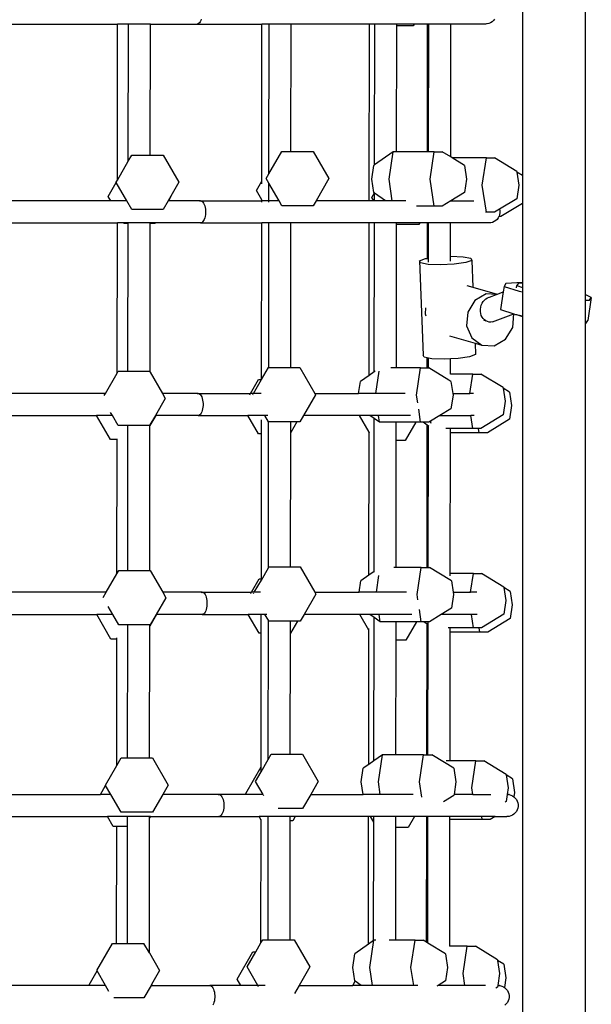
# Model space of a CAD drawing. Units: millimetres. Extents: x -11406 to 375252, y -3372 to 23930.
# Drawn here: x -5468 to -5106, y 7697 to 8321 of the extents above; entities that cross this region are included whole.
import ezdxf

# ---------------------------------------------------------------- set-up
doc = ezdxf.new("R2010")
doc.units = ezdxf.units.MM
doc.layers.add('Toestel 2D', color=7, linetype='Continuous', lineweight=20)
doc.layers.add('VP-EQ', color=7, linetype='Continuous', true_color=0x8a3492, plot=False)

# ---------------------------------------------------------------- blocks, each defined once
blk = doc.blocks.new('1790_')
at = {"layer": 'VP-EQ', "color": 7}
for p, q in [((-566.246, -336.761), (-566.246, -397.738)), ((-570.23, -354.976), (-570.23, -390.188)), ((-590.716, -380.513), (-590.763, -380.56)), ((-590.673, -380.45), (-590.716, -380.513)), ((-590.635, -380.372), (-590.673, -380.45)), ((-590.603, -380.281), (-590.635, -380.372)), ((-572.246, -380.513), (-572.352, -380.56)), ((-572.149, -380.45), (-572.246, -380.513)), ((-572.064, -380.372), (-572.149, -380.45)), ((-571.993, -380.281), (-572.064, -380.372)), ((-603.967, -380.598), (-595.907, -380.598)), ((-595.918, -390.477), (-595.907, -380.598)), ((-595.221, -380.598), (-595.907, -380.598)), ((-595.231, -389.286), (-595.221, -380.598)), ((-593.822, -380.598), (-595.221, -380.598)), ((-593.831, -388.898), (-593.822, -380.598)), ((-593.822, -380.598), (-590.865, -380.598)), ((-590.813, -380.588), (-590.865, -380.598)), ((-590.865, -380.598), (-586.748, -380.598)), ((-590.763, -380.56), (-590.813, -380.588)), ((-586.759, -390.559), (-586.748, -380.598)), ((-586.297, -380.598), (-586.748, -380.598)), ((-586.308, -390.09), (-586.297, -380.598)), ((-584.898, -380.598), (-586.297, -380.598)), ((-584.907, -388.663), (-584.898, -380.598)), ((-579.928, -380.598), (-584.898, -380.598)), ((-579.941, -391.798), (-579.928, -380.598)), ((-579.599, -380.598), (-579.928, -380.598)), ((-579.609, -389.523), (-579.599, -380.598)), ((-578.199, -380.598), (-579.599, -380.598)), ((-578.208, -388.691), (-578.199, -380.708)), ((-578.199, -380.708), (-578.199, -380.598)), ((-577.093, -380.598), (-578.199, -380.598)), ((-577.157, -380.708), (-578.199, -380.708)), ((-577.093, -380.598), (-577.157, -380.708)), ((-576.238, -380.598), (-577.093, -380.598)), ((-576.247, -388.691), (-576.238, -380.598)), ((-576.167, -380.598), (-576.238, -380.598)), ((-576.176, -388.691), (-576.167, -380.598)), ((-574.768, -380.598), (-576.167, -380.598)), ((-574.777, -389.017), (-574.768, -380.598)), ((-572.613, -380.598), (-574.768, -380.598)), ((-572.596, -380.596), (-572.613, -380.598)), ((-572.579, -380.598), (-572.596, -380.596)), ((-572.498, -380.588), (-572.579, -380.598)), ((-572.464, -380.588), (-572.498, -380.588)), ((-572.352, -380.56), (-572.464, -380.588)), ((-595.231, -389.286), (-595.006, -388.898)), ((-595.006, -388.898), (-593.831, -388.898)), ((-593.831, -388.898), (-593.018, -388.898)), ((-593.018, -388.898), (-592.024, -390.62)), ((-586.308, -390.09), (-585.484, -388.663)), ((-585.484, -388.663), (-584.907, -388.663)), ((-584.907, -388.663), (-583.496, -388.663)), ((-583.496, -388.663), (-582.502, -390.385)), ((-578.432, -388.691), (-579.609, -389.523)), ((-578.69, -390.413), (-578.432, -388.691)), ((-578.208, -388.691), (-578.432, -388.691)), ((-576.247, -388.691), (-578.208, -388.691)), ((-576.176, -388.691), (-576.247, -388.691)), ((-575.824, -388.691), (-576.176, -388.691)), ((-576.082, -390.413), (-575.824, -388.691)), ((-575.824, -388.691), (-575.31, -388.691)), ((-574.777, -389.017), (-575.31, -388.691)), ((-574.68, -389.077), (-574.777, -389.017)), ((-573.902, -389.552), (-574.68, -389.077)), ((-572.514, -389.077), (-574.68, -389.077)), ((-572.771, -390.799), (-572.514, -389.077)), ((-572.514, -389.077), (-571.999, -389.077)), ((-570.592, -389.938), (-571.999, -389.077)), ((-595.918, -390.477), (-595.231, -389.286)), ((-579.778, -390.413), (-579.65, -389.552)), ((-579.609, -389.523), (-579.65, -389.552)), ((-573.902, -389.552), (-573.774, -390.413)), ((-596, -390.62), (-595.918, -390.477)), ((-586.478, -390.385), (-586.308, -390.09)), ((-586.309, -390.678), (-586.478, -390.385)), ((-582.502, -390.385), (-583.319, -391.8)), ((-579.65, -391.274), (-579.778, -390.413)), ((-578.483, -391.798), (-578.69, -390.413)), ((-575.824, -392.135), (-576.082, -390.413)), ((-573.774, -390.413), (-573.902, -391.274)), ((-570.592, -389.938), (-570.587, -389.97)), ((-570.23, -390.188), (-570.587, -389.97)), ((-570.587, -389.97), (-570.463, -390.799)), ((-570.23, -390.188), (-570.23, -391.962)), ((-596.497, -391.512), (-595.991, -390.636)), ((-595.991, -390.636), (-596, -390.62)), ((-595.32, -391.798), (-595.991, -390.636)), ((-592.024, -390.62), (-592.53, -391.496)), ((-587.101, -391.151), (-586.759, -390.559)), ((-586.759, -390.715), (-586.759, -390.559)), ((-585.662, -391.798), (-586.309, -390.678)), ((-586.309, -390.948), (-586.309, -390.678)), ((-586.309, -391.507), (-586.309, -390.948)), ((-572.514, -392.52), (-572.771, -390.799)), ((-570.463, -390.799), (-570.592, -391.659)), ((-596.332, -391.798), (-596.497, -391.512)), ((-592.53, -391.496), (-592.704, -391.798)), ((-592.521, -391.512), (-592.686, -391.798)), ((-592.53, -391.496), (-592.521, -391.512)), ((-586.761, -391.74), (-587.101, -391.151)), ((-586.761, -391.798), (-586.761, -391.74)), ((-586.752, -391.755), (-586.761, -391.74)), ((-586.31, -391.798), (-586.309, -391.507)), ((-579.782, -391.575), (-579.62, -391.295)), ((-579.653, -391.798), (-579.782, -391.575)), ((-579.62, -391.295), (-579.65, -391.274)), ((-579.611, -391.302), (-579.62, -391.295)), ((-579.611, -391.798), (-579.611, -391.302)), ((-578.909, -391.798), (-579.611, -391.302)), ((-573.902, -391.274), (-574.759, -391.798)), ((-570.592, -391.659), (-571.675, -392.326)), ((-596.332, -391.798), (-602.995, -391.798)), ((-595.32, -391.798), (-596.332, -391.798)), ((-595.006, -392.342), (-595.32, -391.798)), ((-593.018, -392.342), (-595.006, -392.342)), ((-592.704, -391.798), (-593.018, -392.342)), ((-592.686, -391.798), (-592.704, -391.798)), ((-592.686, -391.798), (-592.691, -391.807)), ((-590.639, -391.798), (-592.686, -391.798)), ((-590.69, -391.807), (-590.639, -391.798)), ((-590.639, -391.798), (-590.587, -391.807)), ((-590.639, -391.798), (-586.761, -391.798)), ((-590.587, -391.807), (-590.537, -391.836)), ((-590.537, -391.836), (-590.49, -391.882)), ((-590.49, -391.882), (-590.447, -391.945)), ((-590.447, -391.945), (-590.409, -392.024)), ((-590.409, -392.024), (-590.377, -392.115)), ((-590.377, -392.115), (-590.352, -392.216)), ((-590.352, -392.216), (-590.336, -392.326)), ((-590.336, -392.326), (-590.327, -392.44)), ((-586.31, -391.798), (-586.761, -391.798)), ((-586.761, -391.882), (-586.761, -391.836)), ((-585.662, -391.798), (-586.31, -391.798)), ((-586.31, -391.882), (-586.31, -391.836)), ((-585.484, -392.106), (-585.662, -391.798)), ((-583.496, -392.106), (-585.484, -392.106)), ((-583.319, -391.8), (-583.496, -392.106)), ((-581.971, -391.798), (-583.319, -391.8)), ((-579.941, -391.798), (-581.971, -391.798)), ((-579.653, -391.798), (-579.941, -391.798)), ((-579.611, -391.798), (-579.653, -391.798)), ((-578.909, -391.798), (-579.611, -391.798)), ((-578.483, -391.798), (-578.909, -391.798)), ((-577.633, -391.798), (-578.483, -391.798)), ((-575.824, -392.135), (-576.942, -392.135)), ((-575.31, -392.135), (-575.824, -392.135)), ((-574.759, -391.798), (-575.31, -392.135)), ((-574.759, -391.798), (-573.318, -391.798)), ((-571.675, -392.326), (-571.999, -392.52)), ((-571.676, -392.322), (-571.675, -392.326)), ((-571.675, -392.326), (-571.656, -392.44)), ((-570.23, -391.962), (-571.596, -392.797)), ((-570.23, -391.962), (-570.23, -396.967)), ((-590.409, -392.972), (-590.447, -393.05)), ((-590.377, -392.881), (-590.409, -392.972)), ((-590.352, -392.779), (-590.377, -392.881)), ((-590.336, -392.67), (-590.352, -392.779)), ((-590.327, -392.555), (-590.336, -392.67)), ((-590.327, -392.44), (-590.327, -392.555)), ((-572.514, -392.52), (-572.571, -392.52)), ((-571.999, -392.52), (-572.514, -392.52)), ((-571.838, -392.972), (-571.923, -393.05)), ((-571.767, -392.881), (-571.838, -392.972)), ((-571.722, -392.797), (-571.767, -392.881)), ((-571.712, -392.779), (-571.722, -392.797)), ((-571.596, -392.797), (-571.722, -392.797)), ((-571.675, -392.67), (-571.712, -392.779)), ((-571.656, -392.555), (-571.675, -392.67)), ((-571.656, -392.44), (-571.656, -392.555)), ((-603.616, -393.198), (-595.921, -393.198)), ((-595.932, -402.709), (-595.921, -393.198)), ((-595.524, -393.198), (-595.921, -393.198)), ((-595.503, -393.234), (-595.524, -393.198)), ((-595.235, -393.198), (-595.524, -393.198)), ((-595.235, -393.234), (-595.503, -393.234)), ((-595.245, -402.592), (-595.235, -393.234)), ((-595.235, -393.234), (-595.235, -393.198)), ((-593.835, -393.198), (-595.235, -393.198)), ((-593.846, -402.643), (-593.836, -393.234)), ((-593.836, -393.234), (-593.835, -393.198)), ((-593.515, -393.234), (-593.836, -393.234)), ((-593.494, -393.198), (-593.835, -393.198)), ((-593.494, -393.198), (-593.515, -393.234)), ((-590.639, -393.198), (-593.494, -393.198)), ((-590.587, -393.188), (-590.639, -393.198)), ((-590.639, -393.198), (-586.762, -393.198)), ((-590.537, -393.16), (-590.587, -393.188)), ((-590.49, -393.113), (-590.537, -393.16)), ((-590.447, -393.05), (-590.49, -393.113)), ((-586.773, -403.105), (-586.762, -393.198)), ((-586.311, -393.198), (-586.762, -393.198)), ((-586.321, -402.357), (-586.311, -393.198)), ((-584.912, -393.198), (-586.311, -393.198)), ((-584.922, -402.357), (-584.912, -393.198)), ((-579.942, -393.198), (-584.912, -393.198)), ((-579.953, -402.854), (-579.942, -393.198)), ((-579.613, -393.198), (-579.942, -393.198)), ((-579.623, -402.621), (-579.613, -393.198)), ((-578.213, -393.198), (-579.613, -393.198)), ((-578.223, -402.385), (-578.213, -393.297)), ((-578.213, -393.297), (-578.213, -393.198)), ((-576.742, -393.198), (-578.213, -393.198)), ((-576.8, -393.297), (-578.213, -393.297)), ((-576.742, -393.198), (-576.8, -393.297)), ((-576.252, -393.198), (-576.742, -393.198)), ((-576.255, -395.441), (-576.252, -393.198)), ((-576.181, -393.198), (-576.252, -393.198)), ((-576.183, -395.431), (-576.181, -393.198)), ((-574.781, -393.198), (-576.181, -393.198)), ((-574.784, -395.31), (-574.781, -393.198)), ((-572.387, -393.198), (-574.781, -393.198)), ((-572.37, -393.196), (-572.387, -393.198)), ((-572.353, -393.198), (-572.37, -393.196)), ((-572.272, -393.188), (-572.353, -393.198)), ((-572.238, -393.188), (-572.272, -393.188)), ((-572.126, -393.16), (-572.238, -393.188)), ((-572.02, -393.113), (-572.126, -393.16)), ((-571.923, -393.05), (-572.02, -393.113)), ((-576.757, -395.596), (-576.372, -395.458)), ((-576.372, -395.458), (-576.255, -395.441)), ((-576.255, -395.441), (-576.183, -395.431)), ((-576.184, -395.678), (-576.183, -395.431)), ((-574.784, -395.31), (-574.771, -395.309)), ((-574.784, -395.617), (-574.784, -395.31)), ((-574.771, -395.309), (-573.984, -395.338)), ((-573.984, -395.338), (-573.496, -395.432)), ((-573.496, -395.432), (-573.436, -395.566)), ((-576.698, -395.73), (-576.757, -395.596)), ((-576.757, -395.596), (-576.516, -401.569)), ((-576.209, -395.824), (-576.698, -395.73)), ((-575.423, -395.853), (-576.209, -395.824)), ((-574.549, -395.809), (-575.423, -395.853)), ((-573.822, -395.704), (-574.549, -395.809)), ((-573.436, -395.566), (-573.822, -395.704)), ((-573.436, -395.566), (-573.367, -397.265)), ((-573.763, -397.153), (-573.367, -397.265)), ((-573.367, -397.265), (-571.822, -397.702)), ((-571.387, -397.214), (-571.442, -397.563)), ((-571.275, -397.034), (-571.387, -397.214)), ((-571.387, -397.214), (-570.442, -397.527)), ((-570.23, -396.967), (-571.275, -397.034)), ((-570.598, -397.313), (-570.575, -397.167)), ((-570.49, -397.029), (-570.575, -397.167)), ((-570.575, -397.167), (-570.23, -397.281)), ((-570.23, -397.012), (-570.49, -397.029)), ((-570.23, -396.967), (-570.23, -397.012)), ((-570.23, -397.012), (-570.23, -397.281)), ((-570.23, -397.281), (-570.23, -397.435)), ((-572.518, -397.696), (-573.236, -398.103)), ((-572.548, -397.998), (-572.449, -397.936)), ((-571.876, -397.722), (-572.518, -397.696)), ((-572.449, -397.936), (-572.344, -397.894)), ((-572.344, -397.894), (-572.322, -397.89)), ((-572.322, -397.89), (-571.876, -397.722)), ((-571.867, -397.722), (-571.876, -397.722)), ((-571.867, -397.722), (-571.822, -397.702)), ((-571.822, -397.702), (-571.816, -397.704)), ((-571.816, -397.704), (-571.442, -397.563)), ((-571.442, -397.563), (-571.617, -398.678)), ((-570.442, -397.527), (-570.23, -397.569)), ((-570.23, -397.435), (-570.23, -397.569)), ((-570.23, -397.569), (-570.23, -399.08)), ((-565.858, -397.913), (-566.246, -397.738)), ((-566.246, -397.738), (-566.246, -398.087)), ((-565.858, -397.913), (-566.088, -399.377)), ((-565.969, -398.093), (-565.858, -397.913)), ((-576.371, -398.585), (-576.404, -398.964)), ((-573.236, -398.103), (-573.695, -398.84)), ((-572.888, -398.668), (-572.87, -398.536)), ((-572.87, -398.536), (-572.835, -398.408)), ((-572.835, -398.408), (-572.784, -398.287)), ((-572.784, -398.287), (-572.718, -398.176)), ((-572.718, -398.176), (-572.638, -398.079)), ((-572.638, -398.079), (-572.548, -397.998)), ((-566.246, -398.087), (-565.969, -398.093)), ((-566.246, -398.087), (-566.246, -399.557)), ((-576.404, -398.964), (-576.351, -399.09)), ((-573.695, -398.84), (-573.771, -399.71)), ((-572.888, -398.8), (-572.888, -398.668)), ((-572.87, -398.929), (-572.888, -398.8)), ((-572.835, -399.051), (-572.87, -398.929)), ((-572.783, -399.162), (-572.835, -399.051)), ((-572.717, -399.26), (-572.783, -399.162)), ((-572.127, -399.453), (-570.777, -398.957)), ((-571.617, -398.678), (-570.777, -398.957)), ((-570.839, -399.828), (-570.763, -398.962)), ((-570.777, -398.957), (-570.763, -398.962)), ((-570.763, -398.962), (-570.673, -398.992)), ((-570.673, -398.992), (-570.612, -399.004)), ((-570.612, -399.004), (-570.23, -399.131)), ((-570.612, -399.004), (-570.23, -399.08)), ((-570.23, -399.08), (-570.23, -399.131)), ((-570.23, -399.131), (-570.23, -459.062)), ((-573.771, -399.71), (-573.444, -400.478)), ((-572.637, -399.342), (-572.717, -399.26)), ((-572.687, -399.334), (-572.546, -399.406)), ((-572.546, -399.406), (-572.637, -399.342)), ((-572.447, -399.45), (-572.546, -399.406)), ((-572.342, -399.473), (-572.447, -399.45)), ((-572.235, -399.474), (-572.342, -399.473)), ((-572.127, -399.453), (-572.235, -399.474)), ((-571.298, -400.565), (-570.839, -399.828)), ((-566.246, -399.557), (-566.199, -399.557)), ((-566.246, -399.557), (-566.246, -459.86)), ((-566.199, -399.557), (-566.088, -399.377)), ((-574.86, -400.358), (-573.224, -400.821)), ((-573.444, -400.478), (-572.802, -400.941)), ((-573.224, -400.821), (-573.195, -401.539)), ((-573.224, -400.821), (-572.802, -400.941)), ((-572.802, -400.941), (-572.016, -400.973)), ((-572.016, -400.973), (-571.298, -400.565)), ((-576.456, -401.703), (-576.516, -401.569)), ((-576.262, -401.74), (-576.456, -401.703)), ((-573.58, -401.677), (-574.307, -401.782)), ((-573.195, -401.539), (-573.58, -401.677)), ((-576.263, -402.385), (-576.262, -401.74)), ((-576.19, -401.754), (-576.262, -401.74)), ((-576.191, -402.385), (-576.19, -401.754)), ((-575.968, -401.797), (-576.19, -401.754)), ((-575.181, -401.826), (-575.968, -401.797)), ((-574.791, -401.806), (-575.181, -401.826)), ((-574.792, -402.77), (-574.791, -401.806)), ((-574.307, -401.782), (-574.791, -401.806)), ((-596.675, -403.998), (-595.932, -402.709)), ((-595.932, -402.709), (-595.864, -402.592)), ((-595.864, -402.592), (-595.245, -402.592)), ((-595.245, -402.592), (-593.875, -402.592)), ((-593.875, -402.592), (-593.846, -402.643)), ((-593.846, -402.643), (-593.064, -403.998)), ((-586.773, -403.105), (-586.341, -402.357)), ((-586.341, -402.357), (-586.321, -402.357)), ((-586.321, -402.357), (-584.922, -402.357)), ((-584.922, -402.357), (-584.353, -402.357)), ((-584.353, -402.357), (-583.405, -403.998)), ((-579.953, -402.854), (-580.507, -403.246)), ((-579.623, -402.621), (-579.953, -402.854)), ((-579.571, -402.584), (-579.623, -402.621)), ((-579.531, -403.998), (-579.322, -402.598)), ((-578.223, -402.385), (-578.582, -402.385)), ((-576.682, -402.385), (-578.223, -402.385)), ((-576.939, -404.107), (-576.682, -402.385)), ((-576.682, -402.385), (-576.263, -402.385)), ((-576.263, -402.385), (-576.191, -402.385)), ((-576.191, -402.385), (-576.167, -402.385)), ((-574.895, -403.163), (-576.167, -402.385)), ((-574.792, -402.77), (-574.797, -402.77)), ((-573.371, -402.77), (-574.792, -402.77)), ((-573.555, -403.998), (-573.371, -402.77)), ((-573.371, -402.77), (-572.857, -402.77)), ((-571.449, -403.631), (-572.857, -402.77)), ((-587.469, -403.998), (-586.964, -403.123)), ((-587.288, -403.998), (-586.783, -403.123)), ((-586.964, -403.123), (-586.783, -403.123)), ((-586.783, -403.123), (-586.773, -403.105)), ((-580.619, -403.998), (-580.507, -403.246)), ((-574.76, -403.246), (-574.895, -403.163)), ((-574.76, -403.246), (-574.647, -403.998)), ((-596.675, -403.998), (-603.944, -403.998)), ((-596.747, -404.122), (-596.675, -403.998)), ((-590.796, -403.998), (-593.064, -403.998)), ((-593.064, -403.998), (-592.881, -404.313)), ((-590.848, -404.007), (-590.796, -403.998)), ((-590.796, -403.998), (-590.745, -404.007)), ((-590.796, -403.998), (-587.469, -403.998)), ((-590.745, -404.007), (-590.695, -404.036)), ((-590.695, -404.036), (-590.647, -404.082)), ((-590.647, -404.082), (-590.604, -404.145)), ((-590.604, -404.145), (-590.566, -404.224)), ((-590.566, -404.224), (-590.534, -404.315)), ((-587.518, -404.082), (-587.491, -404.036)), ((-587.288, -403.998), (-587.469, -403.998)), ((-587.335, -404.078), (-587.31, -404.036)), ((-587.333, -404.082), (-587.335, -404.078)), ((-586.809, -403.998), (-587.288, -403.998)), ((-583.359, -404.078), (-584.121, -405.398)), ((-583.405, -403.998), (-583.359, -404.078)), ((-583.405, -403.998), (-580.619, -403.998)), ((-579.531, -403.998), (-580.619, -403.998)), ((-577.663, -403.998), (-579.531, -403.998)), ((-576.865, -404.599), (-576.939, -404.107)), ((-574.631, -404.107), (-574.76, -404.968)), ((-574.647, -403.998), (-574.631, -404.107)), ((-574.647, -403.998), (-573.555, -403.998)), ((-573.556, -404.005), (-573.555, -403.998)), ((-573.336, -403.998), (-573.555, -403.998)), ((-571.449, -403.631), (-571.444, -403.664)), ((-571.045, -403.908), (-571.444, -403.664)), ((-571.444, -403.664), (-571.32, -404.492)), ((-571.045, -403.908), (-570.917, -404.769)), ((-592.881, -404.313), (-593.507, -405.398)), ((-590.534, -404.315), (-590.51, -404.416)), ((-590.51, -404.416), (-590.493, -404.526)), ((-590.493, -404.526), (-590.484, -404.64)), ((-590.484, -404.755), (-590.493, -404.87)), ((-590.484, -404.64), (-590.484, -404.755)), ((-571.32, -404.492), (-571.449, -405.353)), ((-570.917, -404.769), (-571.045, -405.629)), ((-603.906, -405.398), (-597.243, -405.398)), ((-596.36, -406.927), (-597.243, -405.398)), ((-596.232, -405.398), (-597.243, -405.398)), ((-596.232, -405.398), (-596.348, -405.196)), ((-595.864, -406.035), (-596.232, -405.398)), ((-593.489, -405.398), (-593.85, -406.023)), ((-593.507, -405.398), (-593.85, -405.99)), ((-593.489, -405.398), (-593.507, -405.398)), ((-590.796, -405.398), (-593.489, -405.398)), ((-590.745, -405.388), (-590.796, -405.398)), ((-590.796, -405.398), (-587.639, -405.398)), ((-590.695, -405.36), (-590.745, -405.388)), ((-590.647, -405.313), (-590.695, -405.36)), ((-590.604, -405.25), (-590.647, -405.313)), ((-590.566, -405.172), (-590.604, -405.25)), ((-590.534, -405.081), (-590.566, -405.172)), ((-590.51, -404.979), (-590.534, -405.081)), ((-590.493, -404.87), (-590.51, -404.979)), ((-586.964, -406.566), (-587.639, -405.398)), ((-586.757, -405.398), (-587.639, -405.398)), ((-586.573, -405.398), (-586.757, -405.398)), ((-586.341, -405.8), (-586.573, -405.398)), ((-586.385, -405.398), (-586.573, -405.398)), ((-584.121, -405.398), (-584.353, -405.8)), ((-580.564, -405.398), (-584.121, -405.398)), ((-579.957, -406.45), (-580.564, -405.398)), ((-579.899, -405.398), (-580.564, -405.398)), ((-579.626, -405.59), (-579.899, -405.398)), ((-579.354, -405.398), (-579.899, -405.398)), ((-579.29, -405.828), (-579.354, -405.398)), ((-577.322, -405.398), (-579.354, -405.398)), ((-576.682, -405.828), (-576.807, -404.988)), ((-575.463, -405.398), (-576.048, -405.755)), ((-574.76, -404.968), (-575.463, -405.398)), ((-575.463, -405.398), (-573.493, -405.398)), ((-573.371, -406.214), (-573.493, -405.398)), ((-573.298, -405.398), (-573.493, -405.398)), ((-571.449, -405.353), (-572.857, -406.214)), ((-595.249, -406.035), (-595.864, -406.035)), ((-595.25, -406.385), (-595.249, -406.035)), ((-593.875, -406.035), (-595.249, -406.035)), ((-593.875, -406.035), (-593.85, -405.99)), ((-593.86, -415.223), (-593.85, -406.023)), ((-593.85, -406.023), (-593.85, -405.99)), ((-586.777, -406.566), (-586.776, -405.671)), ((-586.325, -405.8), (-586.341, -405.8)), ((-586.335, -415.039), (-586.325, -405.8)), ((-584.926, -405.8), (-586.325, -405.8)), ((-584.533, -405.8), (-584.927, -406.481)), ((-584.927, -406.481), (-584.926, -405.8)), ((-584.533, -405.8), (-584.926, -405.8)), ((-584.353, -405.8), (-584.533, -405.8)), ((-579.627, -406.33), (-579.626, -405.59)), ((-579.29, -405.828), (-579.626, -405.59)), ((-578.227, -405.828), (-579.29, -405.828)), ((-578.228, -406.99), (-578.227, -405.828)), ((-576.986, -405.828), (-578.227, -405.828)), ((-576.986, -405.828), (-577.657, -406.99)), ((-576.682, -405.828), (-576.986, -405.828)), ((-576.524, -405.828), (-576.682, -405.828)), ((-576.167, -405.828), (-576.524, -405.828)), ((-576.267, -406.011), (-576.524, -405.828)), ((-576.277, -415.016), (-576.267, -406.011)), ((-576.195, -406.061), (-576.267, -406.011)), ((-576.205, -415.016), (-576.195, -406.061)), ((-576.168, -406.081), (-576.195, -406.061)), ((-576.048, -405.755), (-576.167, -405.828)), ((-576.025, -405.906), (-576.048, -405.755)), ((-571.045, -405.629), (-572.453, -406.49)), ((-595.259, -415.223), (-595.25, -406.385)), ((-586.777, -406.566), (-586.964, -406.566)), ((-586.787, -415.754), (-586.777, -406.566)), ((-584.936, -414.988), (-584.927, -406.481)), ((-579.967, -415.52), (-579.957, -406.45)), ((-579.921, -406.512), (-579.957, -406.45)), ((-579.637, -415.287), (-579.627, -406.33)), ((-574.796, -406.214), (-575.091, -406.214)), ((-574.806, -415.402), (-574.796, -406.49)), ((-573.371, -406.214), (-574.796, -406.214)), ((-574.796, -406.49), (-574.796, -406.214)), ((-572.967, -406.49), (-574.796, -406.49)), ((-573.009, -406.214), (-573.371, -406.214)), ((-572.967, -406.49), (-573.009, -406.214)), ((-572.857, -406.214), (-573.009, -406.214)), ((-572.453, -406.49), (-572.967, -406.49)), ((-595.936, -406.927), (-596.36, -406.927)), ((-595.946, -415.426), (-595.936, -406.927)), ((-595.92, -406.927), (-595.936, -406.927)), ((-578.237, -415.016), (-578.228, -406.99)), ((-577.657, -406.99), (-578.228, -406.99)), ((-596.622, -416.598), (-595.946, -415.426)), ((-595.946, -415.426), (-595.828, -415.223)), ((-595.828, -415.223), (-595.259, -415.223)), ((-595.259, -415.223), (-593.86, -415.223)), ((-593.86, -415.223), (-593.84, -415.223)), ((-593.84, -415.223), (-593.046, -416.598)), ((-586.787, -415.822), (-586.335, -415.039)), ((-586.335, -415.039), (-586.306, -414.988)), ((-586.306, -414.988), (-584.936, -414.988)), ((-584.936, -414.988), (-584.318, -414.988)), ((-584.318, -414.988), (-583.388, -416.598)), ((-579.637, -415.287), (-579.967, -415.52)), ((-579.637, -415.321), (-579.637, -415.287)), ((-578.237, -415.016), (-578.39, -415.016)), ((-576.646, -415.016), (-578.237, -415.016)), ((-576.904, -416.738), (-576.646, -415.016)), ((-576.646, -415.016), (-576.277, -415.016)), ((-576.277, -415.016), (-576.205, -415.016)), ((-576.205, -415.016), (-576.132, -415.016)), ((-574.829, -415.813), (-576.132, -415.016)), ((-573.336, -415.402), (-574.806, -415.402)), ((-574.806, -415.556), (-574.806, -415.402)), ((-573.515, -416.598), (-573.336, -415.402)), ((-573.336, -415.402), (-572.821, -415.402)), ((-571.414, -416.262), (-572.821, -415.402)), ((-587.416, -416.598), (-586.929, -415.754)), ((-587.235, -416.598), (-586.787, -415.822)), ((-586.929, -415.754), (-586.787, -415.754)), ((-586.787, -415.822), (-586.787, -415.754)), ((-580.579, -416.598), (-580.472, -415.877)), ((-579.967, -415.52), (-580.472, -415.877)), ((-579.491, -416.598), (-579.332, -415.536)), ((-574.724, -415.877), (-574.829, -415.813)), ((-574.724, -415.877), (-574.617, -416.598)), ((-596.622, -416.598), (-603.926, -416.598)), ((-596.815, -416.931), (-596.622, -416.598)), ((-590.547, -416.598), (-593.046, -416.598)), ((-593.046, -416.598), (-592.846, -416.945)), ((-590.599, -416.607), (-590.547, -416.598)), ((-590.547, -416.598), (-590.496, -416.607)), ((-590.547, -416.598), (-587.416, -416.598)), ((-590.496, -416.607), (-590.445, -416.636)), ((-590.445, -416.636), (-590.398, -416.682)), ((-590.398, -416.682), (-590.355, -416.745)), ((-587.465, -416.682), (-587.438, -416.636)), ((-587.235, -416.598), (-587.416, -416.598)), ((-587.284, -416.682), (-587.257, -416.636)), ((-586.839, -416.598), (-587.235, -416.598)), ((-583.388, -416.598), (-583.324, -416.709)), ((-583.388, -416.598), (-580.579, -416.598)), ((-579.491, -416.598), (-580.579, -416.598)), ((-577.57, -416.598), (-579.491, -416.598)), ((-574.617, -416.598), (-574.596, -416.738)), ((-574.617, -416.598), (-573.515, -416.598)), ((-573.123, -416.598), (-573.515, -416.598)), ((-571.414, -416.262), (-571.409, -416.295)), ((-571.01, -416.539), (-571.409, -416.295)), ((-571.409, -416.295), (-571.285, -417.123)), ((-571.01, -416.539), (-570.881, -417.4)), ((-592.846, -416.945), (-593.454, -417.998)), ((-590.355, -416.745), (-590.317, -416.824)), ((-590.317, -416.824), (-590.285, -416.915)), ((-590.285, -416.915), (-590.261, -417.016)), ((-590.261, -417.016), (-590.244, -417.126)), ((-590.244, -417.126), (-590.235, -417.24)), ((-590.235, -417.24), (-590.235, -417.355)), ((-583.324, -416.709), (-584.067, -417.998)), ((-576.853, -417.078), (-576.904, -416.738)), ((-574.596, -416.738), (-574.724, -417.599)), ((-571.285, -417.123), (-571.414, -417.984)), ((-596.214, -417.998), (-596.502, -417.499)), ((-590.398, -417.913), (-590.445, -417.96)), ((-590.355, -417.85), (-590.398, -417.913)), ((-590.317, -417.772), (-590.355, -417.85)), ((-590.285, -417.681), (-590.317, -417.772)), ((-590.261, -417.579), (-590.285, -417.681)), ((-590.244, -417.47), (-590.261, -417.579)), ((-590.235, -417.355), (-590.244, -417.47)), ((-576.646, -418.46), (-576.761, -417.694)), ((-574.724, -417.599), (-575.377, -417.998)), ((-570.881, -417.4), (-571.01, -418.261)), ((-603.889, -417.998), (-597.226, -417.998)), ((-596.325, -419.558), (-597.226, -417.998)), ((-596.214, -417.998), (-597.226, -417.998)), ((-595.828, -418.666), (-596.214, -417.998)), ((-593.436, -417.998), (-593.864, -418.739)), ((-593.454, -417.998), (-593.84, -418.666)), ((-593.436, -417.998), (-593.454, -417.998)), ((-590.547, -417.998), (-593.436, -417.998)), ((-590.496, -417.988), (-590.547, -417.998)), ((-590.547, -417.998), (-587.621, -417.998)), ((-590.445, -417.96), (-590.496, -417.988)), ((-586.929, -419.197), (-587.621, -417.998)), ((-586.79, -417.998), (-587.621, -417.998)), ((-586.791, -419.197), (-586.79, -417.998)), ((-586.556, -417.998), (-586.79, -417.998)), ((-586.339, -418.373), (-586.556, -417.998)), ((-586.436, -417.998), (-586.556, -417.998)), ((-586.349, -427.191), (-586.339, -418.373)), ((-586.306, -418.431), (-586.339, -418.373)), ((-584.94, -418.431), (-586.306, -418.431)), ((-584.498, -418.431), (-584.941, -419.197)), ((-584.941, -419.197), (-584.94, -418.431)), ((-584.498, -418.431), (-584.94, -418.431)), ((-584.318, -418.431), (-584.498, -418.431)), ((-584.067, -417.998), (-584.318, -418.431)), ((-580.547, -417.998), (-584.067, -417.998)), ((-579.971, -418.996), (-580.547, -417.998)), ((-579.908, -417.998), (-580.547, -417.998)), ((-579.64, -418.187), (-579.908, -417.998)), ((-579.323, -417.998), (-579.908, -417.998)), ((-579.65, -427.272), (-579.64, -418.341)), ((-579.254, -418.46), (-579.64, -418.187)), ((-579.64, -418.341), (-579.64, -418.187)), ((-579.254, -418.46), (-579.323, -417.998)), ((-577.246, -417.998), (-579.323, -417.998)), ((-578.241, -418.46), (-579.254, -418.46)), ((-578.242, -419.622), (-578.241, -418.46)), ((-576.951, -418.46), (-578.241, -418.46)), ((-576.951, -418.46), (-577.622, -419.622)), ((-576.646, -418.46), (-576.951, -418.46)), ((-576.489, -418.46), (-576.646, -418.46)), ((-576.28, -418.607), (-576.489, -418.46)), ((-576.208, -418.46), (-576.489, -418.46)), ((-576.209, -418.658), (-576.209, -418.465)), ((-576.132, -418.46), (-576.208, -418.46)), ((-575.377, -417.998), (-576.132, -418.46)), ((-575.28, -417.998), (-575.377, -417.998)), ((-573.463, -417.998), (-575.28, -417.998)), ((-573.336, -418.845), (-573.463, -417.998)), ((-573.091, -417.998), (-573.463, -417.998)), ((-571.414, -417.984), (-572.821, -418.845)), ((-571.01, -418.261), (-572.418, -419.122)), ((-595.263, -418.666), (-595.828, -418.666)), ((-595.272, -427.094), (-595.263, -418.804)), ((-595.263, -418.804), (-595.263, -418.666)), ((-593.864, -418.666), (-595.263, -418.666)), ((-593.873, -427.094), (-593.864, -418.739)), ((-593.864, -418.739), (-593.864, -418.666)), ((-593.84, -418.666), (-593.864, -418.666)), ((-586.791, -419.197), (-586.929, -419.197)), ((-586.8, -427.659), (-586.791, -419.197)), ((-584.949, -426.859), (-584.941, -419.197)), ((-579.98, -427.505), (-579.971, -418.996)), ((-579.971, -418.996), (-579.971, -418.898)), ((-576.29, -426.887), (-576.28, -418.607)), ((-576.209, -418.658), (-576.28, -418.607)), ((-576.218, -426.887), (-576.209, -418.658)), ((-574.81, -418.845), (-574.93, -418.845)), ((-574.819, -427.273), (-574.81, -419.122)), ((-573.336, -418.845), (-574.81, -418.845)), ((-574.81, -419.122), (-574.81, -418.845)), ((-572.932, -419.122), (-574.81, -419.122)), ((-572.973, -418.845), (-573.336, -418.845)), ((-572.932, -419.122), (-572.973, -418.845)), ((-572.821, -418.845), (-572.973, -418.845)), ((-572.418, -419.122), (-572.932, -419.122)), ((-595.95, -419.558), (-596.325, -419.558)), ((-595.959, -427.577), (-595.95, -419.558)), ((-595.95, -419.558), (-595.95, -419.473)), ((-578.25, -426.887), (-578.242, -419.622)), ((-577.622, -419.622), (-578.242, -419.622)), ((-595.959, -427.577), (-595.68, -427.094)), ((-595.68, -427.094), (-595.272, -427.094)), ((-595.272, -427.094), (-593.873, -427.094)), ((-593.873, -427.094), (-593.692, -427.094)), ((-593.692, -427.094), (-592.698, -428.816)), ((-586.801, -427.973), (-586.349, -427.191)), ((-586.349, -427.191), (-586.157, -426.859)), ((-586.157, -426.859), (-584.949, -426.859)), ((-584.949, -426.859), (-584.169, -426.859)), ((-584.169, -426.859), (-583.175, -428.58)), ((-579.65, -427.272), (-579.98, -427.505)), ((-579.106, -426.887), (-579.65, -427.272)), ((-579.363, -428.609), (-579.106, -426.887)), ((-578.25, -426.887), (-579.106, -426.887)), ((-576.498, -426.887), (-578.25, -426.887)), ((-576.755, -428.609), (-576.498, -426.887)), ((-576.498, -426.887), (-576.29, -426.887)), ((-576.29, -426.887), (-576.218, -426.887)), ((-576.218, -426.887), (-575.983, -426.887)), ((-575.162, -427.39), (-575.983, -426.887)), ((-574.819, -427.273), (-575.072, -427.273)), ((-573.188, -427.273), (-574.819, -427.273)), ((-573.445, -428.994), (-573.188, -427.273)), ((-573.188, -427.273), (-572.673, -427.273)), ((-571.265, -428.133), (-572.673, -427.273)), ((-596.674, -428.816), (-595.959, -427.577)), ((-587.774, -429.347), (-586.8, -427.659)), ((-586.801, -427.973), (-586.8, -427.659)), ((-580.452, -428.609), (-580.323, -427.748)), ((-579.98, -427.505), (-580.323, -427.748)), ((-574.576, -427.748), (-575.162, -427.39)), ((-574.576, -427.748), (-574.447, -428.609)), ((-587.151, -428.58), (-586.801, -427.973)), ((-571.265, -428.133), (-571.261, -428.166)), ((-570.862, -428.41), (-571.261, -428.166)), ((-571.261, -428.166), (-571.137, -428.994)), ((-570.862, -428.41), (-570.733, -429.271)), ((-596.996, -429.406), (-596.665, -428.832)), ((-596.665, -428.832), (-596.674, -428.816)), ((-596.333, -429.406), (-596.665, -428.832)), ((-592.698, -428.816), (-593.038, -429.406)), ((-586.675, -429.406), (-587.151, -428.58)), ((-583.175, -428.58), (-583.652, -429.406)), ((-580.333, -429.406), (-580.452, -428.609)), ((-579.244, -429.406), (-579.363, -428.609)), ((-576.612, -429.571), (-576.755, -428.609)), ((-574.447, -428.609), (-574.566, -429.406)), ((-573.383, -429.406), (-573.445, -428.994)), ((-571.137, -428.994), (-571.198, -429.406)), ((-603.918, -429.406), (-596.996, -429.406)), ((-596.333, -429.406), (-596.996, -429.406)), ((-595.68, -430.537), (-596.333, -429.406)), ((-593.038, -429.406), (-593.692, -430.537)), ((-589.478, -429.406), (-593.038, -429.406)), ((-589.53, -429.415), (-589.478, -429.406)), ((-589.478, -429.406), (-589.427, -429.415)), ((-587.74, -429.406), (-589.478, -429.406)), ((-589.427, -429.415), (-589.377, -429.444)), ((-589.377, -429.444), (-589.33, -429.49)), ((-589.33, -429.49), (-589.286, -429.553)), ((-589.286, -429.553), (-589.248, -429.632)), ((-589.248, -429.632), (-589.217, -429.723)), ((-589.217, -429.723), (-589.192, -429.824)), ((-587.74, -429.406), (-587.774, -429.347)), ((-587.735, -429.415), (-587.74, -429.406)), ((-586.675, -429.406), (-587.74, -429.406)), ((-586.668, -429.417), (-586.675, -429.406)), ((-586.626, -429.49), (-586.653, -429.444)), ((-583.652, -429.406), (-584.169, -430.302)), ((-583.652, -429.406), (-580.333, -429.406)), ((-579.244, -429.406), (-580.333, -429.406)), ((-577.156, -429.406), (-579.244, -429.406)), ((-574.576, -429.47), (-575.226, -429.868)), ((-574.566, -429.406), (-574.576, -429.47)), ((-573.383, -429.406), (-574.566, -429.406)), ((-573.382, -429.415), (-573.383, -429.406)), ((-573.383, -429.406), (-572.231, -429.406)), ((-571.198, -429.406), (-571.265, -429.855)), ((-571.198, -429.406), (-571.193, -429.406)), ((-571.193, -429.406), (-571.112, -429.415)), ((-571.077, -429.415), (-571.112, -429.415)), ((-571.077, -429.415), (-570.965, -429.444)), ((-570.965, -429.444), (-570.859, -429.49)), ((-570.859, -429.49), (-570.774, -429.546)), ((-570.774, -429.546), (-570.775, -429.553)), ((-570.733, -429.271), (-570.774, -429.546)), ((-570.774, -429.546), (-570.763, -429.553)), ((-570.763, -429.553), (-570.678, -429.632)), ((-570.678, -429.632), (-570.607, -429.723)), ((-570.607, -429.723), (-570.552, -429.824)), ((-589.192, -430.387), (-589.217, -430.489)), ((-589.192, -429.824), (-589.175, -429.934)), ((-589.175, -430.278), (-589.192, -430.387)), ((-589.175, -429.934), (-589.167, -430.048)), ((-589.167, -430.163), (-589.175, -430.278)), ((-589.167, -430.048), (-589.167, -430.163)), ((-584.169, -430.302), (-585.722, -430.302)), ((-571.265, -429.855), (-571.313, -429.884)), ((-570.552, -430.387), (-570.607, -430.489)), ((-570.552, -429.824), (-570.514, -429.934)), ((-570.514, -430.278), (-570.552, -430.387)), ((-570.514, -429.934), (-570.495, -430.048)), ((-570.495, -430.163), (-570.514, -430.278)), ((-570.495, -430.048), (-570.495, -430.163)), ((-603.95, -430.806), (-596.536, -430.806)), ((-596.176, -431.429), (-596.536, -430.806)), ((-595.277, -430.806), (-596.536, -430.806)), ((-593.692, -430.537), (-595.68, -430.537)), ((-595.277, -431.429), (-595.277, -430.806)), ((-593.877, -430.806), (-595.277, -430.806)), ((-593.887, -439.445), (-593.877, -430.891)), ((-593.828, -430.806), (-593.877, -430.891)), ((-593.877, -430.891), (-593.877, -430.806)), ((-593.828, -430.806), (-593.877, -430.806)), ((-593.828, -430.806), (-589.478, -430.806)), ((-589.427, -430.796), (-589.478, -430.806)), ((-589.478, -430.806), (-586.932, -430.806)), ((-589.377, -430.768), (-589.427, -430.796)), ((-589.33, -430.721), (-589.377, -430.768)), ((-589.286, -430.658), (-589.33, -430.721)), ((-589.248, -430.58), (-589.286, -430.658)), ((-589.217, -430.489), (-589.248, -430.58)), ((-586.806, -431.024), (-586.932, -430.806)), ((-586.794, -430.806), (-586.932, -430.806)), ((-586.813, -438.809), (-586.804, -431.027)), ((-586.806, -431.024), (-586.804, -430.989)), ((-586.804, -431.027), (-586.806, -431.024)), ((-586.353, -430.806), (-586.794, -430.806)), ((-586.362, -438.61), (-586.353, -430.806)), ((-584.953, -430.806), (-586.353, -430.806)), ((-584.954, -431.068), (-584.953, -430.806)), ((-584.64, -430.806), (-584.953, -430.806)), ((-584.64, -430.806), (-584.792, -431.068)), ((-579.984, -430.806), (-584.64, -430.806)), ((-579.993, -438.883), (-579.984, -430.806)), ((-579.858, -430.806), (-579.984, -430.806)), ((-579.655, -431.158), (-579.858, -430.806)), ((-579.654, -430.806), (-579.858, -430.806)), ((-579.655, -431.158), (-579.654, -430.806)), ((-578.255, -430.806), (-579.654, -430.806)), ((-578.256, -431.493), (-578.255, -430.806)), ((-577.077, -430.806), (-578.255, -430.806)), ((-577.077, -430.806), (-577.473, -431.493)), ((-576.294, -430.806), (-577.077, -430.806)), ((-576.303, -438.774), (-576.294, -430.806)), ((-576.222, -430.806), (-576.294, -430.806)), ((-576.231, -438.818), (-576.222, -430.806)), ((-574.823, -430.806), (-576.222, -430.806)), ((-574.832, -439.024), (-574.823, -430.993)), ((-574.823, -430.993), (-574.823, -430.806)), ((-572.812, -430.806), (-574.823, -430.806)), ((-572.784, -430.993), (-574.823, -430.993)), ((-572.784, -430.993), (-572.812, -430.806)), ((-571.964, -430.806), (-572.812, -430.806)), ((-572.269, -430.993), (-572.784, -430.993)), ((-571.964, -430.806), (-572.269, -430.993)), ((-571.964, -430.806), (-571.227, -430.806)), ((-571.21, -430.804), (-571.227, -430.806)), ((-571.193, -430.806), (-571.21, -430.804)), ((-571.112, -430.796), (-571.193, -430.806)), ((-571.077, -430.796), (-571.112, -430.796)), ((-570.965, -430.768), (-571.077, -430.796)), ((-570.859, -430.721), (-570.965, -430.768)), ((-570.763, -430.658), (-570.859, -430.721)), ((-570.678, -430.58), (-570.763, -430.658)), ((-570.607, -430.489), (-570.678, -430.58)), ((-595.963, -431.429), (-596.176, -431.429)), ((-595.972, -438.845), (-595.963, -431.429)), ((-595.277, -431.429), (-595.963, -431.429)), ((-595.285, -438.845), (-595.277, -431.429)), ((-584.962, -438.61), (-584.954, -431.068)), ((-584.792, -431.068), (-584.954, -431.068)), ((-579.663, -438.65), (-579.655, -431.158)), ((-578.263, -438.639), (-578.256, -431.493)), ((-577.473, -431.493), (-578.256, -431.493)), ((-597.215, -440.567), (-596.221, -438.845)), ((-596.221, -438.845), (-595.972, -438.845)), ((-595.972, -438.845), (-595.285, -438.845)), ((-595.285, -438.845), (-594.233, -438.845)), ((-593.887, -439.445), (-594.233, -438.845)), ((-587.14, -439.376), (-586.813, -438.809)), ((-586.813, -438.809), (-586.698, -438.61)), ((-586.698, -438.61), (-586.362, -438.61)), ((-586.362, -438.61), (-584.962, -438.61)), ((-584.962, -438.61), (-584.71, -438.61)), ((-584.71, -438.61), (-583.716, -440.332)), ((-579.993, -438.883), (-580.864, -439.5)), ((-579.663, -438.65), (-579.993, -438.883)), ((-579.904, -440.36), (-579.647, -438.639)), ((-579.647, -438.639), (-579.663, -438.65)), ((-579.525, -438.639), (-579.647, -438.639)), ((-578.263, -438.639), (-578.677, -438.639)), ((-577.039, -438.639), (-578.263, -438.639)), ((-577.296, -440.36), (-577.039, -438.639)), ((-577.039, -438.639), (-576.524, -438.639)), ((-576.303, -438.774), (-576.524, -438.639)), ((-576.231, -438.818), (-576.303, -438.774)), ((-575.117, -439.5), (-576.231, -438.818)), ((-574.832, -439.024), (-574.847, -439.024)), ((-573.728, -439.024), (-574.832, -439.024)), ((-573.986, -440.746), (-573.728, -439.024)), ((-573.728, -439.024), (-573.214, -439.024)), ((-571.806, -439.885), (-573.214, -439.024)), ((-593.887, -439.445), (-593.238, -440.567)), ((-588.315, -441.098), (-587.321, -439.376)), ((-587.692, -440.332), (-587.14, -439.376)), ((-587.321, -439.376), (-587.14, -439.376)), ((-580.993, -440.36), (-580.864, -439.5)), ((-575.117, -439.5), (-575.093, -439.655)), ((-575.093, -439.655), (-574.988, -440.36)), ((-587.014, -441.506), (-587.692, -440.332)), ((-583.716, -440.332), (-584.393, -441.506)), ((-580.864, -441.221), (-580.993, -440.36)), ((-579.733, -441.506), (-579.904, -440.36)), ((-577.125, -441.506), (-577.296, -440.36)), ((-574.988, -440.36), (-575.117, -441.221)), ((-571.806, -439.885), (-571.801, -439.917)), ((-571.402, -440.161), (-571.801, -439.917)), ((-571.801, -439.917), (-571.678, -440.746)), ((-571.402, -440.161), (-571.274, -441.022)), ((-597.711, -441.459), (-597.205, -440.583)), ((-597.205, -440.583), (-597.215, -440.567)), ((-596.673, -441.506), (-597.205, -440.583)), ((-593.238, -440.567), (-593.744, -441.443)), ((-573.875, -441.506), (-573.986, -440.746)), ((-571.678, -440.746), (-571.791, -441.508)), ((-571.274, -441.022), (-571.365, -441.636)), ((-597.684, -441.506), (-604.244, -441.506)), ((-597.684, -441.506), (-597.711, -441.459)), ((-596.673, -441.506), (-597.684, -441.506)), ((-596.453, -441.887), (-596.673, -441.506)), ((-593.78, -441.506), (-594.233, -442.289)), ((-593.744, -441.443), (-593.78, -441.506)), ((-593.762, -441.506), (-593.78, -441.506)), ((-593.762, -441.506), (-593.767, -441.515)), ((-593.735, -441.459), (-593.762, -441.506)), ((-593.762, -441.506), (-590.055, -441.506)), ((-593.744, -441.443), (-593.735, -441.459)), ((-590.107, -441.515), (-590.055, -441.506)), ((-590.055, -441.506), (-590.004, -441.515)), ((-588.08, -441.506), (-590.055, -441.506)), ((-590.004, -441.515), (-589.954, -441.544)), ((-589.954, -441.544), (-589.906, -441.59)), ((-589.906, -441.59), (-589.863, -441.653)), ((-589.863, -441.653), (-589.825, -441.732)), ((-588.08, -441.506), (-588.315, -441.098)), ((-588.074, -441.515), (-588.08, -441.506)), ((-587.014, -441.506), (-588.08, -441.506)), ((-586.541, -441.506), (-587.014, -441.506)), ((-586.966, -441.59), (-586.993, -441.544)), ((-584.393, -441.506), (-584.687, -442.014)), ((-584.393, -441.506), (-580.986, -441.506)), ((-580.986, -441.506), (-580.834, -441.242)), ((-580.462, -441.506), (-580.986, -441.506)), ((-580.834, -441.242), (-580.864, -441.221)), ((-580.462, -441.506), (-580.834, -441.242)), ((-579.733, -441.506), (-580.462, -441.506)), ((-577.125, -441.506), (-579.733, -441.506)), ((-576.855, -441.506), (-577.125, -441.506)), ((-575.582, -441.506), (-575.664, -441.556)), ((-575.117, -441.221), (-575.582, -441.506)), ((-573.875, -441.506), (-575.582, -441.506)), ((-573.871, -441.515), (-573.875, -441.506)), ((-572.571, -441.506), (-573.875, -441.506)), ((-571.806, -441.607), (-571.907, -441.669)), ((-571.791, -441.508), (-571.806, -441.607)), ((-571.791, -441.508), (-571.769, -441.506)), ((-571.769, -441.506), (-571.688, -441.515)), ((-571.654, -441.515), (-571.688, -441.515)), ((-571.654, -441.515), (-571.542, -441.544)), ((-571.542, -441.544), (-571.436, -441.59)), ((-571.436, -441.59), (-571.365, -441.636)), ((-571.365, -441.636), (-571.368, -441.653)), ((-571.365, -441.636), (-571.339, -441.653)), ((-571.339, -441.653), (-571.254, -441.732)), ((-589.825, -441.732), (-589.793, -441.823)), ((-589.793, -441.823), (-589.769, -441.924)), ((-589.769, -441.924), (-589.752, -442.034)), ((-589.752, -442.034), (-589.743, -442.148)), ((-589.743, -442.263), (-589.752, -442.378)), ((-589.743, -442.148), (-589.743, -442.263)), ((-571.254, -441.732), (-571.183, -441.823)), ((-571.183, -441.823), (-571.128, -441.924)), ((-571.128, -441.924), (-571.091, -442.034)), ((-571.091, -442.034), (-571.072, -442.148)), ((-571.072, -442.263), (-571.091, -442.378)), ((-571.072, -442.148), (-571.072, -442.263)), ((-594.233, -442.289), (-596.143, -442.289)), ((-589.825, -442.68), (-589.863, -442.758)), ((-589.793, -442.589), (-589.825, -442.68)), ((-589.769, -442.487), (-589.793, -442.589)), ((-589.752, -442.378), (-589.769, -442.487)), ((-571.254, -442.68), (-571.339, -442.758)), ((-571.183, -442.589), (-571.254, -442.68)), ((-571.128, -442.487), (-571.183, -442.589)), ((-571.091, -442.378), (-571.128, -442.487))]:
    blk.add_line(p, q, dxfattribs=at)
blk = doc.blocks.new('VPL-13-1790-GM')
at = {"layer": 'Toestel 2D', "xscale": 10, "yscale": 10, "zscale": 10}
blk.add_blockref('1790_', (552.74, 12124.46), dxfattribs=at)
blk = doc.blocks.new('VPL-13-1790-RVS')
blk.add_blockref('VPL-13-1790-GM', (0, 0))

msp = doc.modelspace()

# ---------------------------------------------------------------- block references
msp.add_blockref('VPL-13-1790-RVS', (0, 0))

doc.saveas('drawing.dxf')
